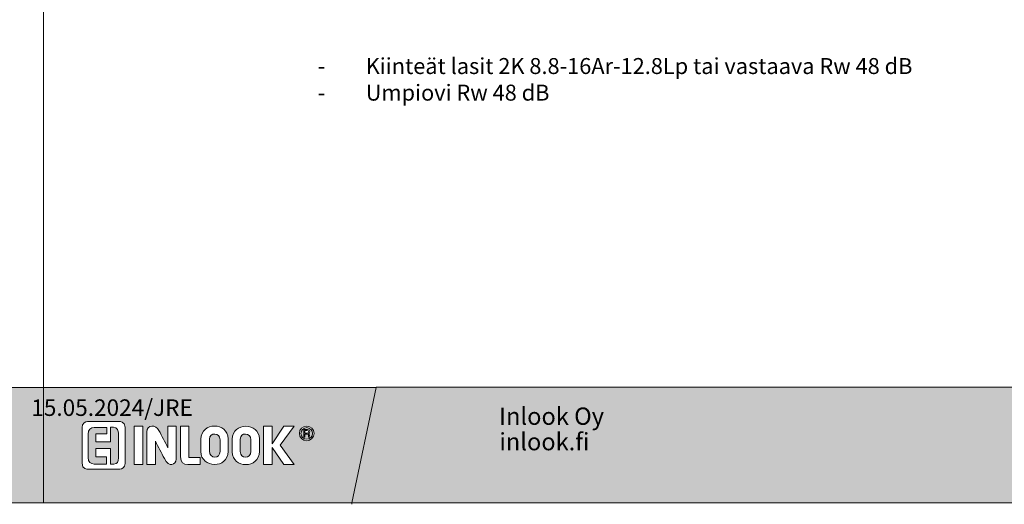
# Model space of a CAD drawing. Extents: x 8050 to 35656, y -2537 to 5890.
# Drawn here: x 12368 to 13447, y -2537 to -2005 of the extents above; entities that cross this region are included whole.
import ezdxf

# ---------------------------------------------------------------- set-up
doc = ezdxf.new("R2010")
doc.units = 0
doc.header["$LTSCALE"] = 2.5
doc.layers.add('Apuviivat', color=7, linetype='CONTINUOUS', plot=False)
for name, color, linetype, lineweight in [('Border (ISO)', 7, 'CONTINUOUS', 70), ('E7', 7, 'CONTINUOUS', 70), ('Hatch (ISO)', 7, 'CONTINUOUS', 18), ('P SE0000 INLOOK GLAZY DB 36 PYSTYKARMI', 6, 'CONTINUOUS', 15), ('Title (ISO)', 7, 'CONTINUOUS', 50)]:
    doc.layers.add(name, color=color, linetype=linetype, lineweight=lineweight)
doc.layers.add('INLOOK-15', color=7, linetype='CONTINUOUS')
doc.layers.add('Lastausalue', color=7, linetype='CONTINUOUS')
doc.styles.add('Arial', font='arial.ttf')
doc.styles.get("Standard").update_dxf_attribs({"font": 'ISOCP'})

# ---------------------------------------------------------------- blocks, each defined once
blk = doc.blocks.new('date')
at = {"layer": 'Title (ISO)', "color": 7, "lineweight": 15, "true_color": 0xffffff, "insert": (82.2, 48.2), "char_height": 18.166, "attachment_point": 1}
blk.add_mtext('\\pxqr;{\\fFutura Bk BT|b0|i0|c0|p34;15.05.2024/JRE}', dxfattribs=at)

msp = doc.modelspace()

# ---------------------------------------------------------------- hatches: boundary and pattern name
at = {"layer": 'Hatch (ISO)', "lineweight": 15, "true_color": 0x939597}
for points in [[(10722.93, -2535.49), (12393.96, -2535.49), (12393.96, -2408.97), (10749.86, -2408.97)], [(12822.93, -2535.49), (14493.96, -2535.49), (14493.96, -2408.97), (12849.86, -2408.97)]]:
    msp.add_hatch(color=252, dxfattribs=at).paths.add_polyline_path(points)
at = {"layer": 'Hatch (ISO)', "lineweight": 15, "true_color": 0x9fd03f}
msp.add_hatch(color=73, dxfattribs=at).paths.add_polyline_path([(12822.93, -2535.49), (12849.86, -2408.97), (12758.69, -2408.97), (12731.79, -2535.49)])
at = {"layer": 'Lastausalue', "lineweight": 15, "ltscale": 0.01, "true_color": 0x4d854a, "transparency": 33554687}
h = msp.add_hatch(color=87, dxfattribs=at)
h.dxf.hatch_style = 1
h.paths.add_polyline_path([(12758.69, -2408.97), (12393.96, -2408.97), (12393.96, -2535.49), (12731.79, -2535.49)])
h.paths.add_polyline_path([(12674.39, -2459.21, -1), (12690.46, -2459.21, -1)], flags=16)
h.paths.add_polyline_path([(12676.06, -2459.21, -1), (12688.79, -2459.21, -1)], flags=0)
edge = h.paths.add_edge_path(flags=0)
edge.add_spline(control_points=[(12685.47, -2463.36), (12685.1, -2463.36), (12684.73, -2463.36), (12684.36, -2463.36)], knot_values=[3, 3, 3, 3, 4, 4, 4, 4], weights=[1, 1, 1, 1], degree=3, periodic=0)
edge.add_spline(control_points=[(12684.36, -2463.36), (12683.8, -2463.36), (12685.47, -2460.02), (12683.25, -2460.02)], knot_values=[2, 2, 2, 2, 3, 3, 3, 3], weights=[1, 1, 1, 1], degree=3, periodic=0)
edge.add_spline(control_points=[(12683.25, -2460.02), (12682.33, -2460.02), (12681.4, -2460.02), (12680.47, -2460.02)], knot_values=[1, 1, 1, 1, 2, 2, 2, 2], weights=[1, 1, 1, 1], degree=3, periodic=0)
edge.add_spline(control_points=[(12680.47, -2460.02), (12680.47, -2461.13), (12680.47, -2462.24), (12680.47, -2463.35)], knot_values=[0, 0, 0, 0, 1, 1, 1, 1], weights=[1, 1, 1, 1], degree=3, periodic=0)
edge.add_spline(control_points=[(12680.47, -2463.35), (12680.11, -2463.35), (12679.74, -2463.35), (12679.38, -2463.35)], knot_values=[8, 8, 8, 8, 9, 9, 9, 9], weights=[1, 1, 1, 1], degree=3, periodic=0)
edge.add_spline(control_points=[(12679.38, -2463.35), (12679.38, -2460.58), (12679.38, -2457.8), (12679.38, -2455.03)], knot_values=[7, 7, 7, 7, 8, 8, 8, 8], weights=[1, 1, 1, 1], degree=3, periodic=0)
edge.add_spline(control_points=[(12679.38, -2455.03), (12680.67, -2455.03), (12681.96, -2455.03), (12683.25, -2455.03)], knot_values=[6, 6, 6, 6, 7, 7, 7, 7], weights=[1, 1, 1, 1], degree=3, periodic=0)
edge.add_spline(control_points=[(12683.25, -2455.03), (12686.58, -2455.03), (12686.59, -2458.92), (12684.37, -2459.47)], knot_values=[5, 5, 5, 5, 6, 6, 6, 6], weights=[1, 1, 1, 1], degree=3, periodic=0)
edge.add_spline(control_points=[(12684.37, -2459.47), (12686.03, -2460.02), (12684.93, -2462.8), (12685.47, -2463.36)], knot_values=[4, 4, 4, 4, 5, 5, 5, 5], weights=[1, 1, 1, 1], degree=3, periodic=0)
edge = h.paths.add_edge_path(flags=0)
edge.add_spline(control_points=[(12684.36, -2457.25), (12684.36, -2458.92), (12683.8, -2458.92), (12683.25, -2458.92)], knot_values=[0, 0, 0, 0, 1, 1, 1, 1], weights=[1, 1, 1, 1], degree=3, periodic=0)
edge.add_spline(control_points=[(12683.25, -2458.92), (12682.32, -2458.92), (12681.39, -2458.92), (12680.46, -2458.92)], knot_values=[1, 1, 1, 1, 2, 2, 2, 2], weights=[1, 1, 1, 1], degree=3, periodic=0)
edge.add_spline(control_points=[(12680.46, -2458.92), (12680.46, -2457.99), (12680.46, -2457.07), (12680.46, -2456.14)], knot_values=[2, 2, 2, 2, 3, 3, 3, 3], weights=[1, 1, 1, 1], degree=3, periodic=0)
edge.add_spline(control_points=[(12680.46, -2456.14), (12681.21, -2456.14), (12681.95, -2456.14), (12682.7, -2456.14)], knot_values=[3, 3, 3, 3, 4, 4, 4, 4], weights=[1, 1, 1, 1], degree=3, periodic=0)
edge.add_spline(control_points=[(12682.7, -2456.14), (12683.8, -2456.14), (12684.36, -2456.14), (12684.36, -2457.25)], knot_values=[4, 4, 4, 4, 5, 5, 5, 5], weights=[1, 1, 1, 1], degree=3, periodic=0)
h.paths.add_polyline_path([(12668.83, -2493.32), (12657.22, -2493.32), (12644.46, -2474.46), (12644.46, -2493.32), (12635.02, -2493.32), (12635.02, -2451.15), (12644.47, -2451.15), (12644.47, -2470.57), (12657.22, -2451.15), (12668.84, -2451.15), (12653.34, -2472.23)], flags=16)
edge = h.paths.add_edge_path(flags=16)
edge.add_spline(control_points=[(12630.62, -2478.9), (12630.62, -2498.31), (12600.7, -2497.76), (12600.7, -2479.45)], knot_values=[3, 3, 3, 3, 4, 4, 4, 4], weights=[1, 1, 1, 1], degree=3, periodic=0)
edge.add_spline(control_points=[(12600.7, -2479.45), (12600.7, -2474.83), (12600.7, -2470.2), (12600.7, -2465.58)], knot_values=[2, 2, 2, 2, 3, 3, 3, 3], weights=[1, 1, 1, 1], degree=3, periodic=0)
edge.add_spline(control_points=[(12600.7, -2465.58), (12600.7, -2446.16), (12630.62, -2447.27), (12630.62, -2465.02)], knot_values=[1, 1, 1, 1, 2, 2, 2, 2], weights=[1, 1, 1, 1], degree=3, periodic=0)
edge.add_spline(control_points=[(12630.62, -2465.02), (12630.62, -2469.64), (12630.62, -2474.27), (12630.62, -2478.9)], knot_values=[0, 0, 0, 0, 1, 1, 1, 1], weights=[1, 1, 1, 1], degree=3, periodic=0)
edge = h.paths.add_edge_path(flags=0)
edge.add_spline(control_points=[(12621.2, -2478.9), (12621.2, -2487.22), (12609.56, -2487.77), (12609.56, -2478.9)], knot_values=[1, 1, 1, 1, 2, 2, 2, 2], weights=[1, 1, 1, 1], degree=3, periodic=0)
edge.add_spline(control_points=[(12609.56, -2478.9), (12609.56, -2474.46), (12609.56, -2470.02), (12609.56, -2465.58)], knot_values=[2, 2, 2, 2, 3, 3, 3, 3], weights=[1, 1, 1, 1], degree=3, periodic=0)
edge.add_spline(control_points=[(12609.56, -2465.58), (12609.56, -2457.81), (12621.2, -2457.81), (12621.2, -2466.13)], knot_values=[3, 3, 3, 3, 4, 4, 4, 4], weights=[1, 1, 1, 1], degree=3, periodic=0)
edge.add_spline(control_points=[(12621.2, -2466.13), (12621.2, -2470.39), (12621.2, -2474.64), (12621.2, -2478.9)], knot_values=[0, 0, 0, 0, 1, 1, 1, 1], weights=[1, 1, 1, 1], degree=3, periodic=0)
edge = h.paths.add_edge_path(flags=16)
edge.add_spline(control_points=[(12596.26, -2478.9), (12596.26, -2498.31), (12566.34, -2497.76), (12566.34, -2478.9)], knot_values=[3, 3, 3, 3, 4, 4, 4, 4], weights=[1, 1, 1, 1], degree=3, periodic=0)
edge.add_spline(control_points=[(12566.34, -2478.9), (12566.35, -2474.46), (12566.35, -2470.02), (12566.35, -2465.58)], knot_values=[2, 2, 2, 2, 3, 3, 3, 3], weights=[1, 1, 1, 1], degree=3, periodic=0)
edge.add_spline(control_points=[(12566.35, -2465.58), (12566.35, -2446.16), (12596.26, -2446.71), (12596.26, -2465.02)], knot_values=[1, 1, 1, 1, 2, 2, 2, 2], weights=[1, 1, 1, 1], degree=3, periodic=0)
edge.add_spline(control_points=[(12596.26, -2465.02), (12596.26, -2469.64), (12596.26, -2474.27), (12596.26, -2478.9)], knot_values=[0, 0, 0, 0, 1, 1, 1, 1], weights=[1, 1, 1, 1], degree=3, periodic=0)
edge = h.paths.add_edge_path(flags=0)
edge.add_spline(control_points=[(12575.77, -2478.34), (12575.77, -2487.77), (12587.41, -2487.22), (12587.41, -2478.9)], knot_values=[3, 3, 3, 3, 4, 4, 4, 4], weights=[1, 1, 1, 1], degree=3, periodic=0)
edge.add_spline(control_points=[(12575.81, -2479.33), (12575.8, -2474.74), (12575.78, -2470.16), (12575.77, -2465.58)], knot_values=[0, 0, 0, 0, 1, 1, 1, 1], weights=[1, 1, 1, 1], degree=3, periodic=0)
edge.add_spline(control_points=[(12575.77, -2465.58), (12575.77, -2457.81), (12587.4, -2457.81), (12587.4, -2466.13)], knot_values=[1, 1, 1, 1, 2, 2, 2, 2], weights=[1, 1, 1, 1], degree=3, periodic=0)
edge.add_spline(control_points=[(12587.4, -2466.13), (12587.4, -2470.39), (12587.4, -2474.64), (12587.41, -2478.9)], knot_values=[2, 2, 2, 2, 3, 3, 3, 3], weights=[1, 1, 1, 1], degree=3, periodic=0)
edge = h.paths.add_edge_path(flags=16)
edge.add_spline(control_points=[(12565.77, -2485.57), (12565.78, -2488.15), (12565.78, -2490.74), (12565.78, -2493.32)], knot_values=[3, 3, 3, 3, 4, 4, 4, 4], weights=[1, 1, 1, 1], degree=3, periodic=0)
edge.add_spline(control_points=[(12565.78, -2493.32), (12561.17, -2493.32), (12556.55, -2493.32), (12551.94, -2493.32)], knot_values=[2, 2, 2, 2, 3, 3, 3, 3], weights=[1, 1, 1, 1], degree=3, periodic=0)
edge.add_spline(control_points=[(12551.94, -2493.32), (12547.51, -2493.32), (12544.18, -2491.1), (12544.18, -2484.99)], knot_values=[1, 1, 1, 1, 2, 2, 2, 2], weights=[1, 1, 1, 1], degree=3, periodic=0)
edge.add_spline(control_points=[(12544.18, -2484.99), (12544.18, -2473.71), (12544.18, -2462.43), (12544.18, -2451.15)], knot_values=[0, 0, 0, 0, 1, 1, 1, 1], weights=[1, 1, 1, 1], degree=3, periodic=0)
edge.add_spline(control_points=[(12544.18, -2451.15), (12547.14, -2451.15), (12550.09, -2451.15), (12553.04, -2451.15)], knot_values=[6, 6, 6, 6, 7, 7, 7, 7], weights=[1, 1, 1, 1], degree=3, periodic=0)
edge.add_spline(control_points=[(12553.04, -2451.15), (12553.04, -2462.62), (12553.04, -2474.09), (12553.04, -2485.56)], knot_values=[5, 5, 5, 5, 6, 6, 6, 6], weights=[1, 1, 1, 1], degree=3, periodic=0)
edge.add_spline(control_points=[(12553.04, -2485.56), (12557.29, -2485.56), (12561.53, -2485.57), (12565.77, -2485.57)], knot_values=[4, 4, 4, 4, 5, 5, 5, 5], weights=[1, 1, 1, 1], degree=3, periodic=0)
edge = h.paths.add_edge_path(flags=16)
edge.add_spline(control_points=[(12539.19, -2487.29), (12539.19, -2493.4), (12531.44, -2497.28), (12526.45, -2486.74)], knot_values=[6, 6, 6, 6, 7, 7, 7, 7], weights=[1, 1, 1, 1], degree=3, periodic=0)
edge.add_spline(control_points=[(12526.45, -2486.74), (12523.12, -2480.43), (12519.8, -2474.13), (12516.47, -2467.82)], knot_values=[5, 5, 5, 5, 6, 6, 6, 6], weights=[1, 1, 1, 1], degree=3, periodic=0)
edge.add_spline(control_points=[(12516.47, -2467.82), (12516.47, -2476.32), (12516.47, -2484.82), (12516.47, -2493.32)], knot_values=[4, 4, 4, 4, 5, 5, 5, 5], weights=[1, 1, 1, 1], degree=3, periodic=0)
edge.add_spline(control_points=[(12516.47, -2493.32), (12513.33, -2493.32), (12510.19, -2493.32), (12507.06, -2493.32)], knot_values=[3, 3, 3, 3, 4, 4, 4, 4], weights=[1, 1, 1, 1], degree=3, periodic=0)
edge.add_spline(control_points=[(12507.06, -2493.32), (12507.06, -2481.42), (12507.06, -2469.51), (12507.06, -2457.61)], knot_values=[2, 2, 2, 2, 3, 3, 3, 3], weights=[1, 1, 1, 1], degree=3, periodic=0)
edge.add_spline(control_points=[(12507.06, -2457.61), (12507.06, -2449.29), (12517.03, -2449.29), (12520.36, -2455.95)], knot_values=[1, 1, 1, 1, 2, 2, 2, 2], weights=[1, 1, 1, 1], degree=3, periodic=0)
edge.add_spline(control_points=[(12520.36, -2455.95), (12523.68, -2462.25), (12527, -2468.55), (12530.33, -2474.86)], knot_values=[0, 0, 0, 0, 1, 1, 1, 1], weights=[1, 1, 1, 1], degree=3, periodic=0)
edge.add_spline(control_points=[(12530.33, -2474.86), (12530.33, -2466.95), (12530.33, -2459.05), (12530.33, -2451.15)], knot_values=[9, 9, 9, 9, 10, 10, 10, 10], weights=[1, 1, 1, 1], degree=3, periodic=0)
edge.add_spline(control_points=[(12530.33, -2451.15), (12533.28, -2451.15), (12536.24, -2451.15), (12539.19, -2451.15)], knot_values=[8, 8, 8, 8, 9, 9, 9, 9], weights=[1, 1, 1, 1], degree=3, periodic=0)
edge.add_spline(control_points=[(12539.19, -2451.15), (12539.19, -2463.2), (12539.19, -2475.25), (12539.19, -2487.29)], knot_values=[7, 7, 7, 7, 8, 8, 8, 8], weights=[1, 1, 1, 1], degree=3, periodic=0)
h.paths.add_polyline_path([(12502.61, -2493.32), (12493.2, -2493.32), (12493.2, -2451.15), (12502.61, -2451.15)], flags=16)
edge = h.paths.add_edge_path(flags=16)
edge.add_spline(control_points=[(12483.23, -2492.21), (12483.23, -2496.65), (12479.91, -2498.31), (12477.69, -2498.31)], knot_values=[1, 1, 1, 1, 2, 2, 2, 2], weights=[1, 1, 1, 1], degree=3, periodic=0)
edge.add_spline(control_points=[(12477.69, -2498.31), (12465.87, -2498.31), (12454.05, -2498.31), (12442.23, -2498.31)], knot_values=[0, 0, 0, 0, 1, 1, 1, 1], weights=[1, 1, 1, 1], degree=3, periodic=0)
edge.add_spline(control_points=[(12442.23, -2498.31), (12442.23, -2498.31), (12436.14, -2498.87), (12436.14, -2491.66)], knot_values=[7, 7, 7, 7, 8, 8, 8, 8], weights=[1, 1, 1, 1], degree=3, periodic=0)
edge.add_spline(control_points=[(12436.14, -2491.66), (12436.14, -2478.71), (12436.14, -2465.76), (12436.14, -2452.81)], knot_values=[6, 6, 6, 6, 7, 7, 7, 7], weights=[1, 1, 1, 1], degree=3, periodic=0)
edge.add_spline(control_points=[(12436.14, -2452.81), (12436.14, -2447.82), (12440.01, -2446.16), (12442.23, -2446.16)], knot_values=[5, 5, 5, 5, 6, 6, 6, 6], weights=[1, 1, 1, 1], degree=3, periodic=0)
edge.add_spline(control_points=[(12442.23, -2446.16), (12453.87, -2446.16), (12465.5, -2446.16), (12477.14, -2446.16)], knot_values=[4, 4, 4, 4, 5, 5, 5, 5], weights=[1, 1, 1, 1], degree=3, periodic=0)
edge.add_spline(control_points=[(12477.14, -2446.16), (12477.14, -2446.16), (12483.23, -2446.16), (12483.23, -2452.26)], knot_values=[3, 3, 3, 3, 4, 4, 4, 4], weights=[1, 1, 1, 1], degree=3, periodic=0)
edge.add_spline(control_points=[(12483.23, -2452.26), (12483.23, -2465.58), (12483.23, -2478.89), (12483.23, -2492.21)], knot_values=[2, 2, 2, 2, 3, 3, 3, 3], weights=[1, 1, 1, 1], degree=3, periodic=0)
edge = h.paths.add_edge_path(flags=0)
edge.add_spline(control_points=[(12476.03, -2486.11), (12476.03, -2490.55), (12474.92, -2492.77), (12471.04, -2492.77)], knot_values=[18, 18, 18, 18, 19, 19, 19, 19], weights=[1, 1, 1, 1], degree=3, periodic=0)
edge.add_line((12471.04, -2492.77), (12467.16, -2492.77))
edge.add_line((12467.16, -2492.77), (12467.16, -2475.57))
edge.add_line((12467.16, -2475.57), (12451.1, -2475.57))
edge.add_line((12451.1, -2475.57), (12451.1, -2485))
edge.add_line((12451.1, -2485), (12462.74, -2484.99))
edge.add_line((12462.74, -2484.99), (12462.74, -2492.77))
edge.add_spline(control_points=[(12462.74, -2492.77), (12458.3, -2492.77), (12453.87, -2492.77), (12449.43, -2492.77)], knot_values=[5, 5, 5, 5, 6, 6, 6, 6], weights=[1, 1, 1, 1], degree=3, periodic=0)
edge.add_spline(control_points=[(12449.43, -2492.77), (12445.56, -2492.77), (12442.78, -2490.55), (12442.78, -2485.56)], knot_values=[6, 6, 6, 6, 7, 7, 7, 7], weights=[1, 1, 1, 1], degree=3, periodic=0)
edge.add_spline(control_points=[(12442.78, -2485.56), (12442.78, -2477.05), (12442.78, -2468.54), (12442.78, -2460.02)], knot_values=[7, 7, 7, 7, 8, 8, 8, 8], weights=[1, 1, 1, 1], degree=3, periodic=0)
edge.add_spline(control_points=[(12442.78, -2460.02), (12442.78, -2454.48), (12445.56, -2452.81), (12449.43, -2452.81)], knot_values=[8, 8, 8, 8, 9, 9, 9, 9], weights=[1, 1, 1, 1], degree=3, periodic=0)
edge.add_line((12449.43, -2452.81), (12463.3, -2452.83))
edge.add_line((12463.3, -2452.83), (12463.29, -2459.49))
edge.add_line((12463.29, -2459.49), (12451.1, -2459.47))
edge.add_line((12451.1, -2459.47), (12451.09, -2468.36))
edge.add_line((12451.09, -2468.36), (12467.14, -2468.38))
edge.add_line((12467.14, -2468.38), (12467.16, -2452.26))
edge.add_line((12467.16, -2452.26), (12470.49, -2452.26))
edge.add_spline(control_points=[(12470.49, -2452.26), (12474.92, -2452.81), (12476.03, -2456.69), (12476.03, -2458.92)], knot_values=[16, 16, 16, 16, 17, 17, 17, 17], weights=[1, 1, 1, 1], degree=3, periodic=0)
edge.add_spline(control_points=[(12476.03, -2458.92), (12476.03, -2467.98), (12476.03, -2477.04), (12476.03, -2486.11)], knot_values=[17, 17, 17, 17, 18, 18, 18, 18], weights=[1, 1, 1, 1], degree=3, periodic=0)
h = msp.add_hatch(color=87, dxfattribs=at)
h.dxf.hatch_style = 1
edge = h.paths.add_edge_path()
edge.add_spline(control_points=[(12476.03, -2486.11), (12476.03, -2477.04), (12476.03, -2467.98), (12476.03, -2458.92)], knot_values=[17, 17, 17, 17, 18, 18, 18, 18], weights=[1, 1, 1, 1], degree=3, periodic=0)
edge.add_spline(control_points=[(12476.03, -2458.92), (12476.03, -2456.69), (12474.92, -2452.81), (12470.49, -2452.26)], knot_values=[16, 16, 16, 16, 17, 17, 17, 17], weights=[1, 1, 1, 1], degree=3, periodic=0)
edge.add_line((12470.49, -2452.26), (12467.16, -2452.26))
edge.add_line((12467.16, -2452.26), (12467.14, -2468.38))
edge.add_line((12467.14, -2468.38), (12451.09, -2468.36))
edge.add_line((12451.09, -2468.36), (12451.1, -2459.47))
edge.add_line((12451.1, -2459.47), (12463.29, -2459.49))
edge.add_line((12463.29, -2459.49), (12463.3, -2452.83))
edge.add_line((12463.3, -2452.83), (12449.43, -2452.81))
edge.add_spline(control_points=[(12449.43, -2452.81), (12445.56, -2452.81), (12442.78, -2454.48), (12442.78, -2460.02)], knot_values=[8, 8, 8, 8, 9, 9, 9, 9], weights=[1, 1, 1, 1], degree=3, periodic=0)
edge.add_spline(control_points=[(12442.78, -2460.02), (12442.78, -2468.54), (12442.78, -2477.05), (12442.78, -2485.56)], knot_values=[7, 7, 7, 7, 8, 8, 8, 8], weights=[1, 1, 1, 1], degree=3, periodic=0)
edge.add_spline(control_points=[(12442.78, -2485.56), (12442.78, -2490.55), (12445.56, -2492.77), (12449.43, -2492.77)], knot_values=[6, 6, 6, 6, 7, 7, 7, 7], weights=[1, 1, 1, 1], degree=3, periodic=0)
edge.add_spline(control_points=[(12449.43, -2492.77), (12453.87, -2492.77), (12458.3, -2492.77), (12462.74, -2492.77)], knot_values=[5, 5, 5, 5, 6, 6, 6, 6], weights=[1, 1, 1, 1], degree=3, periodic=0)
edge.add_line((12462.74, -2492.77), (12462.74, -2484.99))
edge.add_line((12462.74, -2484.99), (12451.1, -2485))
edge.add_line((12451.1, -2485), (12451.1, -2475.57))
edge.add_line((12451.1, -2475.57), (12467.16, -2475.57))
edge.add_line((12467.16, -2475.57), (12467.16, -2492.77))
edge.add_line((12467.16, -2492.77), (12471.04, -2492.77))
edge.add_spline(control_points=[(12471.04, -2492.77), (12474.92, -2492.77), (12476.03, -2490.55), (12476.03, -2486.11)], knot_values=[18, 18, 18, 18, 19, 19, 19, 19], weights=[1, 1, 1, 1], degree=3, periodic=0)
edge = h.paths.add_edge_path()
edge.add_spline(control_points=[(12587.4, -2466.13), (12587.4, -2457.81), (12575.77, -2457.81), (12575.77, -2465.58)], knot_values=[1, 1, 1, 1, 2, 2, 2, 2], weights=[1, 1, 1, 1], degree=3, periodic=0)
edge.add_spline(control_points=[(12575.77, -2465.58), (12575.78, -2470.16), (12575.8, -2474.74), (12575.81, -2479.33)], knot_values=[0, 0, 0, 0, 1, 1, 1, 1], weights=[1, 1, 1, 1], degree=3, periodic=0)
edge.add_spline(control_points=[(12575.77, -2478.34), (12575.77, -2487.77), (12587.41, -2487.22), (12587.41, -2478.9)], knot_values=[3, 3, 3, 3, 4, 4, 4, 4], weights=[1, 1, 1, 1], degree=3, periodic=0)
edge.add_spline(control_points=[(12587.41, -2478.9), (12587.4, -2474.64), (12587.4, -2470.39), (12587.4, -2466.13)], knot_values=[2, 2, 2, 2, 3, 3, 3, 3], weights=[1, 1, 1, 1], degree=3, periodic=0)
edge = h.paths.add_edge_path()
edge.add_spline(control_points=[(12621.2, -2466.13), (12621.2, -2457.81), (12609.56, -2457.81), (12609.56, -2465.58)], knot_values=[3, 3, 3, 3, 4, 4, 4, 4], weights=[1, 1, 1, 1], degree=3, periodic=0)
edge.add_spline(control_points=[(12609.56, -2465.58), (12609.56, -2470.02), (12609.56, -2474.46), (12609.56, -2478.9)], knot_values=[2, 2, 2, 2, 3, 3, 3, 3], weights=[1, 1, 1, 1], degree=3, periodic=0)
edge.add_spline(control_points=[(12609.56, -2478.9), (12609.56, -2487.77), (12621.2, -2487.22), (12621.2, -2478.9)], knot_values=[1, 1, 1, 1, 2, 2, 2, 2], weights=[1, 1, 1, 1], degree=3, periodic=0)
edge.add_spline(control_points=[(12621.2, -2478.9), (12621.2, -2474.64), (12621.2, -2470.39), (12621.2, -2466.13)], knot_values=[0, 0, 0, 0, 1, 1, 1, 1], weights=[1, 1, 1, 1], degree=3, periodic=0)
h.paths.add_polyline_path([(12688.79, -2459.21, 1), (12676.06, -2459.21, 1)])
edge = h.paths.add_edge_path(flags=16)
edge.add_spline(control_points=[(12684.36, -2463.36), (12683.8, -2463.36), (12685.47, -2460.02), (12683.25, -2460.02)], knot_values=[2, 2, 2, 2, 3, 3, 3, 3], weights=[1, 1, 1, 1], degree=3, periodic=0)
edge.add_spline(control_points=[(12683.25, -2460.02), (12682.33, -2460.02), (12681.4, -2460.02), (12680.47, -2460.02)], knot_values=[1, 1, 1, 1, 2, 2, 2, 2], weights=[1, 1, 1, 1], degree=3, periodic=0)
edge.add_spline(control_points=[(12680.47, -2460.02), (12680.47, -2461.13), (12680.47, -2462.24), (12680.47, -2463.35)], knot_values=[0, 0, 0, 0, 1, 1, 1, 1], weights=[1, 1, 1, 1], degree=3, periodic=0)
edge.add_spline(control_points=[(12680.47, -2463.35), (12680.11, -2463.35), (12679.74, -2463.35), (12679.38, -2463.35)], knot_values=[8, 8, 8, 8, 9, 9, 9, 9], weights=[1, 1, 1, 1], degree=3, periodic=0)
edge.add_spline(control_points=[(12679.38, -2463.35), (12679.38, -2460.58), (12679.38, -2457.8), (12679.38, -2455.03)], knot_values=[7, 7, 7, 7, 8, 8, 8, 8], weights=[1, 1, 1, 1], degree=3, periodic=0)
edge.add_spline(control_points=[(12679.38, -2455.03), (12680.67, -2455.03), (12681.96, -2455.03), (12683.25, -2455.03)], knot_values=[6, 6, 6, 6, 7, 7, 7, 7], weights=[1, 1, 1, 1], degree=3, periodic=0)
edge.add_spline(control_points=[(12683.25, -2455.03), (12686.58, -2455.03), (12686.59, -2458.92), (12684.37, -2459.47)], knot_values=[5, 5, 5, 5, 6, 6, 6, 6], weights=[1, 1, 1, 1], degree=3, periodic=0)
edge.add_spline(control_points=[(12684.37, -2459.47), (12686.03, -2460.02), (12684.93, -2462.8), (12685.47, -2463.36)], knot_values=[4, 4, 4, 4, 5, 5, 5, 5], weights=[1, 1, 1, 1], degree=3, periodic=0)
edge.add_spline(control_points=[(12685.47, -2463.36), (12685.1, -2463.36), (12684.73, -2463.36), (12684.36, -2463.36)], knot_values=[3, 3, 3, 3, 4, 4, 4, 4], weights=[1, 1, 1, 1], degree=3, periodic=0)
edge = h.paths.add_edge_path(flags=0)
edge.add_spline(control_points=[(12683.25, -2458.92), (12682.32, -2458.92), (12681.39, -2458.92), (12680.46, -2458.92)], knot_values=[1, 1, 1, 1, 2, 2, 2, 2], weights=[1, 1, 1, 1], degree=3, periodic=0)
edge.add_spline(control_points=[(12680.46, -2458.92), (12680.46, -2457.99), (12680.46, -2457.07), (12680.46, -2456.14)], knot_values=[2, 2, 2, 2, 3, 3, 3, 3], weights=[1, 1, 1, 1], degree=3, periodic=0)
edge.add_spline(control_points=[(12680.46, -2456.14), (12681.21, -2456.14), (12681.95, -2456.14), (12682.7, -2456.14)], knot_values=[3, 3, 3, 3, 4, 4, 4, 4], weights=[1, 1, 1, 1], degree=3, periodic=0)
edge.add_spline(control_points=[(12682.7, -2456.14), (12683.8, -2456.14), (12684.36, -2456.14), (12684.36, -2457.25)], knot_values=[4, 4, 4, 4, 5, 5, 5, 5], weights=[1, 1, 1, 1], degree=3, periodic=0)
edge.add_spline(control_points=[(12684.36, -2457.25), (12684.36, -2458.92), (12683.8, -2458.92), (12683.25, -2458.92)], knot_values=[0, 0, 0, 0, 1, 1, 1, 1], weights=[1, 1, 1, 1], degree=3, periodic=0)
edge = h.paths.add_edge_path(flags=0)
edge.add_spline(control_points=[(12683.25, -2458.92), (12683.8, -2458.92), (12684.36, -2458.92), (12684.36, -2457.25)], knot_values=[0, 0, 0, 0, 1, 1, 1, 1], weights=[1, 1, 1, 1], degree=3, periodic=0)
edge.add_spline(control_points=[(12684.36, -2457.25), (12684.36, -2456.14), (12683.8, -2456.14), (12682.7, -2456.14)], knot_values=[4, 4, 4, 4, 5, 5, 5, 5], weights=[1, 1, 1, 1], degree=3, periodic=0)
edge.add_spline(control_points=[(12682.7, -2456.14), (12681.95, -2456.14), (12681.21, -2456.14), (12680.46, -2456.14)], knot_values=[3, 3, 3, 3, 4, 4, 4, 4], weights=[1, 1, 1, 1], degree=3, periodic=0)
edge.add_spline(control_points=[(12680.46, -2456.14), (12680.46, -2457.07), (12680.46, -2457.99), (12680.46, -2458.92)], knot_values=[2, 2, 2, 2, 3, 3, 3, 3], weights=[1, 1, 1, 1], degree=3, periodic=0)
edge.add_spline(control_points=[(12680.46, -2458.92), (12681.39, -2458.92), (12682.32, -2458.92), (12683.25, -2458.92)], knot_values=[1, 1, 1, 1, 2, 2, 2, 2], weights=[1, 1, 1, 1], degree=3, periodic=0)

# ---------------------------------------------------------------- linework, layer by layer
at = {"layer": 'Apuviivat', "lineweight": 15, "ltscale": 0.01}
for p, q in [((12393.96, -2408.97), (10658.6, -2408.4)), ((12731.79, -2535.49), (12758.69, -2408.97)), ((12758.69, -2408.97), (12758.6, -2408.4)), ((14493.96, -2408.97), (12758.6, -2408.4)), ((12449.43, -2452.81), (12463.3, -2452.83)), ((12451.1, -2459.47), (12451.09, -2468.36)), ((12463.29, -2459.49), (12451.1, -2459.47)), ((12463.3, -2452.83), (12463.29, -2459.49)), ((12467.14, -2468.38), (12467.16, -2452.26)), ((12467.16, -2452.26), (12470.49, -2452.26)), ((12451.09, -2468.36), (12467.14, -2468.38)), ((12467.16, -2475.57), (12451.1, -2475.57)), ((12451.1, -2475.57), (12451.1, -2485)), ((12467.16, -2492.77), (12467.16, -2475.57)), ((12451.1, -2485), (12462.74, -2484.99)), ((12462.74, -2484.99), (12462.74, -2492.77)), ((12471.04, -2492.77), (12467.16, -2492.77)), ((12731.79, -2535.49), (12731.96, -2536.94))]:
    msp.add_line(p, q, dxfattribs=at)
msp.add_lwpolyline([(12493.2, -2493.32), (12493.2, -2451.15), (12502.61, -2451.15), (12502.61, -2493.32), (12493.2, -2493.32)], dxfattribs=at)
msp.add_lwpolyline([(12644.47, -2470.57), (12644.47, -2451.15), (12635.02, -2451.15), (12635.02, -2493.32), (12644.46, -2493.32), (12644.46, -2474.46), (12657.22, -2493.32), (12668.83, -2493.32), (12653.34, -2472.23), (12668.84, -2451.15), (12657.22, -2451.15)], close=True, dxfattribs=at)
for radius in [8.04, 6.36]:
    msp.add_circle((12682.42, -2459.21), radius, dxfattribs=at)
at = {"layer": 'Apuviivat', "lineweight": 15}
for points, knots in [([(12477.14, -2446.16), (12465.5, -2446.16), (12453.87, -2446.16), (12442.23, -2446.16), (12440.01, -2446.16), (12436.14, -2447.82), (12436.14, -2452.81), (12436.14, -2465.76), (12436.14, -2478.71), (12436.14, -2491.66), (12436.14, -2498.87), (12442.23, -2498.31), (12442.23, -2498.31)], [4, 4, 4, 4, 5, 5, 5, 6, 6, 6, 7, 7, 7, 8, 8, 8, 8]), ([(12442.23, -2498.31), (12454.05, -2498.31), (12465.87, -2498.31), (12477.69, -2498.31), (12479.91, -2498.31), (12483.23, -2496.65), (12483.23, -2492.21), (12483.23, -2478.89), (12483.23, -2465.58), (12483.23, -2452.26), (12483.23, -2446.16), (12477.14, -2446.16), (12477.14, -2446.16)], [0, 0, 0, 0, 1, 1, 1, 2, 2, 2, 3, 3, 3, 4, 4, 4, 4]), ([(12462.74, -2492.77), (12458.3, -2492.77), (12453.87, -2492.77), (12449.43, -2492.77), (12445.56, -2492.77), (12442.78, -2490.55), (12442.78, -2485.56), (12442.78, -2477.05), (12442.78, -2468.54), (12442.78, -2460.02), (12442.78, -2454.48), (12445.56, -2452.81), (12449.43, -2452.81)], [5, 5, 5, 5, 6, 6, 6, 7, 7, 7, 8, 8, 8, 9, 9, 9, 9]), ([(12470.49, -2452.26), (12474.92, -2452.81), (12476.03, -2456.69), (12476.03, -2458.92), (12476.03, -2467.98), (12476.03, -2477.04), (12476.03, -2486.11), (12476.03, -2490.55), (12474.92, -2492.77), (12471.04, -2492.77)], [16, 16, 16, 16, 17, 17, 17, 18, 18, 18, 19, 19, 19, 19]), ([(12520.36, -2455.95), (12517.03, -2449.29), (12507.06, -2449.29), (12507.06, -2457.61), (12507.06, -2469.51), (12507.06, -2481.42), (12507.06, -2493.32)], [1, 1, 1, 1, 2, 2, 2, 3, 3, 3, 3]), ([(12526.45, -2486.74), (12531.44, -2497.28), (12539.19, -2493.4), (12539.19, -2487.29), (12539.19, -2475.25), (12539.19, -2463.2), (12539.19, -2451.15)], [6, 6, 6, 6, 7, 7, 7, 8, 8, 8, 8]), ([(12544.18, -2451.15), (12544.18, -2462.43), (12544.18, -2473.71), (12544.18, -2484.99), (12544.18, -2491.1), (12547.51, -2493.32), (12551.94, -2493.32), (12556.55, -2493.32), (12561.17, -2493.32), (12565.78, -2493.32)], [0, 0, 0, 0, 1, 1, 1, 2, 2, 2, 3, 3, 3, 3]), ([(12596.26, -2478.9), (12596.26, -2474.27), (12596.26, -2469.64), (12596.26, -2465.02), (12596.26, -2446.71), (12566.35, -2446.16), (12566.35, -2465.58)], [0, 0, 0, 0, 1, 1, 1, 2, 2, 2, 2]), ([(12630.62, -2478.9), (12630.62, -2474.27), (12630.62, -2469.64), (12630.62, -2465.02), (12630.62, -2447.27), (12600.7, -2446.16), (12600.7, -2465.58)], [0, 0, 0, 0, 1, 1, 1, 2, 2, 2, 2]), ([(12621.2, -2478.9), (12621.2, -2487.22), (12609.56, -2487.77), (12609.56, -2478.9), (12609.56, -2474.46), (12609.56, -2470.02), (12609.56, -2465.58), (12609.56, -2457.81), (12621.2, -2457.81), (12621.2, -2466.13)], [1, 1, 1, 1, 2, 2, 2, 3, 3, 3, 4, 4, 4, 4]), ([(12680.47, -2463.35), (12680.47, -2462.24), (12680.47, -2461.13), (12680.47, -2460.02), (12681.4, -2460.02), (12682.33, -2460.02), (12683.25, -2460.02), (12685.47, -2460.02), (12683.8, -2463.36), (12684.36, -2463.36), (12684.73, -2463.36), (12685.1, -2463.36), (12685.47, -2463.36), (12684.93, -2462.8), (12686.03, -2460.02), (12684.37, -2459.47), (12686.59, -2458.92), (12686.58, -2455.03), (12683.25, -2455.03), (12681.96, -2455.03), (12680.67, -2455.03), (12679.38, -2455.03), (12679.38, -2457.8), (12679.38, -2460.58), (12679.38, -2463.35), (12679.74, -2463.35), (12680.11, -2463.35), (12680.47, -2463.35)], [0, 0, 0, 0, 1, 1, 1, 2, 2, 2, 3, 3, 3, 4, 4, 4, 5, 5, 5, 6, 6, 6, 7, 7, 7, 8, 8, 8, 9, 9, 9, 9]), ([(12684.36, -2457.25), (12684.36, -2458.92), (12683.8, -2458.92), (12683.25, -2458.92), (12682.32, -2458.92), (12681.39, -2458.92), (12680.46, -2458.92), (12680.46, -2457.99), (12680.46, -2457.07), (12680.46, -2456.14), (12681.21, -2456.14), (12681.95, -2456.14), (12682.7, -2456.14), (12683.8, -2456.14), (12684.36, -2456.14), (12684.36, -2457.25)], [0, 0, 0, 0, 1, 1, 1, 2, 2, 2, 3, 3, 3, 4, 4, 4, 5, 5, 5, 5])]:
    msp.add_open_spline(points, degree=3, knots=knots, dxfattribs=at)
for points in [[(12530.33, -2474.86), (12527, -2468.55), (12523.68, -2462.25), (12520.36, -2455.95)], [(12539.19, -2451.15), (12536.24, -2451.15), (12533.28, -2451.15), (12530.33, -2451.15)], [(12530.33, -2451.15), (12530.33, -2459.05), (12530.33, -2466.95), (12530.33, -2474.86)], [(12553.04, -2451.15), (12550.09, -2451.15), (12547.14, -2451.15), (12544.18, -2451.15)], [(12553.04, -2485.56), (12553.04, -2474.09), (12553.04, -2462.62), (12553.04, -2451.15)], [(12575.77, -2465.58), (12575.77, -2457.81), (12587.4, -2457.81), (12587.4, -2466.13)], [(12516.47, -2493.32), (12516.47, -2484.82), (12516.47, -2476.32), (12516.47, -2467.82)], [(12516.47, -2467.82), (12519.8, -2474.13), (12523.12, -2480.43), (12526.45, -2486.74)], [(12566.35, -2465.58), (12566.35, -2470.02), (12566.35, -2474.46), (12566.34, -2478.9)], [(12575.81, -2479.33), (12575.8, -2474.74), (12575.78, -2470.16), (12575.77, -2465.58)], [(12587.4, -2466.13), (12587.4, -2470.39), (12587.4, -2474.64), (12587.41, -2478.9)], [(12600.7, -2465.58), (12600.7, -2470.2), (12600.7, -2474.83), (12600.7, -2479.45)], [(12621.2, -2466.13), (12621.2, -2470.39), (12621.2, -2474.64), (12621.2, -2478.9)], [(12566.34, -2478.9), (12566.34, -2497.76), (12596.26, -2498.31), (12596.26, -2478.9)], [(12587.41, -2478.9), (12587.41, -2487.22), (12575.77, -2487.77), (12575.77, -2478.34)], [(12600.7, -2479.45), (12600.7, -2497.76), (12630.62, -2498.31), (12630.62, -2478.9)], [(12507.06, -2493.32), (12510.19, -2493.32), (12513.33, -2493.32), (12516.47, -2493.32)], [(12565.77, -2485.57), (12561.53, -2485.57), (12557.29, -2485.56), (12553.04, -2485.56)], [(12565.78, -2493.32), (12565.78, -2490.74), (12565.78, -2488.15), (12565.77, -2485.57)]]:
    msp.add_open_spline(points, degree=3, dxfattribs=at)
at = {"layer": 'Border (ISO)', "lineweight": 15}
for p, q in [((12393.96, -2408.97), (12758.69, -2408.97)), ((12731.83, -2535.29), (12393.96, -2535.29))]:
    msp.add_line(p, q, dxfattribs=at)
at = {"layer": 'P SE0000 INLOOK GLAZY DB 36 PYSTYKARMI', "linetype": 'Continuous', "lineweight": 15}
for points in [[(10293.96, -2535.29), (12393.96, -2535.29), (12393.96, -1067.67), (10293.96, -1067.67)], [(12393.96, -2535.29), (14493.96, -2535.29), (14493.96, -1067.67), (12393.96, -1067.67)]]:
    msp.add_lwpolyline(points, close=True, dxfattribs=at)

# ---------------------------------------------------------------- block references
at = {"layer": 'E7', "linetype": 'Continuous', "lineweight": 15}
msp.add_blockref('date', (12296.48, -2470.04), dxfattribs=at)

# ---------------------------------------------------------------- texts
at = {"layer": 'INLOOK-15', "lineweight": 15, "insert": (12659.62, -2047.48), "char_height": 17.5, "attachment_point": 1, "style": 'Arial'}
msp.add_mtext_dynamic_manual_height_columns('\\pxi-3,l5,t5;-^IKiinteät lasit 2K 8.8-16Ar-12.8Lp tai vastaava Rw 48 dB\\P-^IUmpiovi Rw 48 dB\\P\\pl4,t4;\\P^I', width=6920.9389, gutter_width=875, heights=[0], dxfattribs=at)
at = {"layer": 'Title (ISO)', "color": 7, "lineweight": 15, "true_color": 0xffffff, "char_height": 19, "attachment_point": 1}
for s, insert in [('{\\fFutura Bk BT|b1|i0|c0|p34;Inlook Oy}', (12893.38, -2430.77)), ('{\\fFutura Bk BT|b0|i0|c0|p34;inlook.fi}', (12893.67, -2458.71))]:
    msp.add_mtext(s, dxfattribs=dict(at, insert=insert))

doc.saveas('drawing.dxf')
